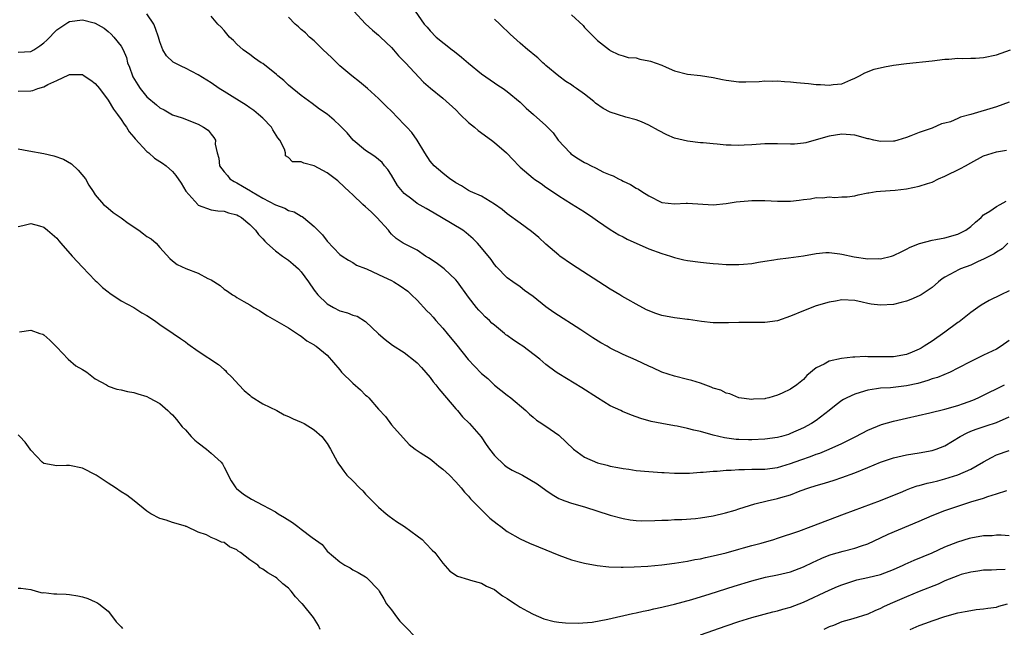
# Model space of a CAD drawing. Units: inches. Extents: x 2574000 to 2577000, y 1542000 to 1545000.
# Drawn here: x 2575277 to 2575430, y 1542919 to 1543014 of the extents above; entities that cross this region are included whole.
import ezdxf

# ---------------------------------------------------------------- set-up
doc = ezdxf.new("R2010")
doc.units = ezdxf.units.IN
doc.header["$MEASUREMENT"] = 0
doc.layers.add('LD25741542_2ft', color=151, linetype='Continuous')

msp = doc.modelspace()

# ---------------------------------------------------------------- linework, layer by layer
at = {"layer": 'LD25741542_2ft'}
for points, elevation in [([(2575431, 1542963.89), (2575429.73, 1542963), (2575429, 1542962.57), (2575427, 1542961.64), (2575425.77, 1542961), (2575425, 1542960.65), (2575423, 1542959.58), (2575421.8, 1542959), (2575419.83, 1542958.17), (2575419, 1542957.92), (2575418.34, 1542957.66), (2575416.77, 1542957.23), (2575415, 1542956.83), (2575412.54, 1542956.54), (2575411, 1542956.48), (2575410.37, 1542956.37), (2575409, 1542956.2), (2575407.81, 1542955.81), (2575407, 1542955.58), (2575405.74, 1542955), (2575405.25, 1542954.75), (2575405, 1542954.59), (2575404.09, 1542953.91), (2575402.99, 1542953), (2575401, 1542951.48), (2575400.25, 1542951), (2575399, 1542950.34), (2575397, 1542949.44), (2575396.68, 1542949.32), (2575395.61, 1542949), (2575395, 1542948.84), (2575393, 1542948.56), (2575391, 1542948.46), (2575390.46, 1542948.46), (2575389, 1542948.5), (2575388.54, 1542948.53), (2575386.77, 1542948.76), (2575385, 1542949.19), (2575383, 1542949.75), (2575381.96, 1542949.96), (2575381, 1542950.24), (2575379.41, 1542950.59), (2575379, 1542950.64), (2575377, 1542951), (2575375.34, 1542951.34), (2575373.77, 1542951.77), (2575373, 1542952.05), (2575372.29, 1542952.29), (2575370.88, 1542952.88), (2575370.64, 1542953), (2575369, 1542953.74), (2575367, 1542954.97), (2575364.56, 1542956.56), (2575361, 1542958.74), (2575360.62, 1542959), (2575359, 1542960.19), (2575358.04, 1542961), (2575355.43, 1542963), (2575355.18, 1542963.18), (2575355, 1542963.28), (2575353.96, 1542963.96), (2575353, 1542964.66), (2575352.79, 1542964.79), (2575352.57, 1542965), (2575351, 1542966.29), (2575350.6, 1542966.6), (2575350.22, 1542967), (2575349.58, 1542967.58), (2575349, 1542968.19), (2575348.58, 1542968.58), (2575348.23, 1542969), (2575347, 1542970.61), (2575345.25, 1542973), (2575345, 1542973.3), (2575343.18, 1542975), (2575341.96, 1542975.96), (2575340.75, 1542976.75), (2575340.31, 1542977), (2575339, 1542977.89), (2575336.81, 1542979), (2575335.74, 1542979.74), (2575335, 1542980.4), (2575334.73, 1542980.73), (2575334.53, 1542981), (2575332.74, 1542983), (2575331.86, 1542983.86), (2575331, 1542984.65), (2575330.57, 1542985), (2575329, 1542986.51), (2575328.44, 1542987), (2575327.71, 1542987.71), (2575326.66, 1542988.66), (2575325, 1542989.91), (2575323, 1542991.03), (2575321.41, 1542991.41), (2575321, 1542991.61), (2575319.65, 1542991.65), (2575319, 1542992.31), (2575318.55, 1542992.55), (2575318.56, 1542993), (2575318.38, 1542993.62), (2575317.66, 1542995), (2575317.37, 1542995.37), (2575316.6, 1542996.6), (2575316.37, 1542997), (2575315, 1542998.42), (2575314.35, 1542999), (2575313.61, 1542999.61), (2575313, 1543000.02), (2575312.43, 1543000.43), (2575310.25, 1543001.75), (2575309, 1543002.53), (2575308.25, 1543003), (2575307, 1543003.88), (2575305, 1543005.14), (2575303, 1543006.19), (2575302.43, 1543006.43), (2575301.11, 1543007.11), (2575300.06, 1543008.06), (2575299.5, 1543009), (2575299, 1543010.27), (2575298.81, 1543011), (2575298.35, 1543012.35), (2575298.07, 1543013), (2575297, 1543014.6)], 7758), ([(2575431, 1542971.62), (2575429.66, 1542971), (2575427.89, 1542970.11), (2575426.63, 1542969.37), (2575426.13, 1542969), (2575425, 1542968.22), (2575423.2, 1542966.8), (2575423, 1542966.67), (2575421, 1542965.21), (2575419, 1542963.78), (2575417.79, 1542963), (2575417.29, 1542962.71), (2575417, 1542962.57), (2575415.9, 1542962.1), (2575415, 1542961.73), (2575413, 1542961.36), (2575411, 1542961.34), (2575410.63, 1542961.37), (2575409, 1542961.37), (2575408.61, 1542961.39), (2575407, 1542961.29), (2575406.71, 1542961.29), (2575404.91, 1542961.09), (2575403, 1542960.67), (2575402.21, 1542960.21), (2575401, 1542959.65), (2575399.55, 1542958.45), (2575399, 1542957.83), (2575397.98, 1542957), (2575397, 1542956.35), (2575395.73, 1542955.73), (2575395, 1542955.42), (2575393.62, 1542955), (2575393.12, 1542954.88), (2575393, 1542954.82), (2575391.23, 1542954.77), (2575391, 1542954.74), (2575389, 1542955.01), (2575387.6, 1542955.6), (2575387, 1542955.69), (2575386.18, 1542956.18), (2575385, 1542956.48), (2575384.66, 1542956.66), (2575383, 1542957.25), (2575381.67, 1542957.67), (2575381, 1542957.85), (2575379, 1542958.33), (2575377, 1542958.98), (2575375.63, 1542959.63), (2575375, 1542959.9), (2575373, 1542960.84), (2575371, 1542961.71), (2575369, 1542962.71), (2575368.52, 1542963), (2575367.55, 1542963.55), (2575366.31, 1542964.31), (2575364.44, 1542965.56), (2575360.25, 1542968.25), (2575359, 1542969.13), (2575357, 1542970.73), (2575355.66, 1542971.66), (2575355, 1542972.2), (2575353.84, 1542973), (2575353, 1542973.64), (2575351.33, 1542975.33), (2575351, 1542975.71), (2575350.49, 1542976.49), (2575349, 1542978.26), (2575348.4, 1542979), (2575347.7, 1542979.7), (2575346.63, 1542980.63), (2575346.12, 1542981), (2575342.79, 1542983), (2575341.66, 1542983.66), (2575340.38, 1542984.38), (2575339, 1542985.18), (2575338.17, 1542985.83), (2575337, 1542986.71), (2575336.72, 1542987), (2575335.97, 1542987.97), (2575335, 1542989.58), (2575334.43, 1542990.43), (2575333.95, 1542991), (2575333.54, 1542991.54), (2575332.44, 1542992.44), (2575331.54, 1542993), (2575331, 1542993.39), (2575329.05, 1542995), (2575328.13, 1542996.13), (2575327, 1542997.29), (2575326.1, 1542998.1), (2575325, 1542999.01), (2575323.82, 1542999.82), (2575322.7, 1543000.7), (2575321, 1543001.95), (2575319, 1543003.55), (2575318.27, 1543004.27), (2575317.35, 1543005), (2575317.17, 1543005.17), (2575315, 1543006.87), (2575314.79, 1543007), (2575313.74, 1543007.74), (2575313, 1543008.28), (2575311.96, 1543009), (2575311, 1543009.92), (2575310.48, 1543010.48), (2575309.84, 1543011), (2575309, 1543012.01), (2575308.56, 1543012.56), (2575308.01, 1543013), (2575307, 1543014.22)], 7760), ([(2575430.78, 1542979), (2575429.87, 1542978.13), (2575429, 1542977.61), (2575428.65, 1542977.35), (2575427.93, 1542977), (2575427, 1542976.52), (2575426.15, 1542976.15), (2575425, 1542975.59), (2575423.4, 1542975), (2575423.12, 1542974.88), (2575422.54, 1542974.54), (2575421, 1542973.72), (2575420.55, 1542973.45), (2575419.98, 1542973), (2575419, 1542972.12), (2575417.3, 1542971), (2575417, 1542970.83), (2575415.72, 1542970.28), (2575415, 1542970.01), (2575414.22, 1542969.78), (2575413, 1542969.49), (2575411, 1542969.37), (2575409.55, 1542969.55), (2575409, 1542969.64), (2575408.16, 1542969.84), (2575407, 1542970.08), (2575405, 1542970.2), (2575403.99, 1542970.01), (2575403, 1542969.86), (2575401, 1542969.25), (2575399, 1542968.5), (2575397, 1542967.65), (2575395, 1542966.93), (2575393, 1542966.66), (2575391.32, 1542966.68), (2575390.67, 1542966.67), (2575389, 1542966.68), (2575387.37, 1542966.63), (2575387, 1542966.61), (2575385, 1542966.64), (2575383.16, 1542966.84), (2575381.14, 1542967.14), (2575381, 1542967.14), (2575379.37, 1542967.37), (2575379, 1542967.39), (2575377, 1542967.78), (2575376.08, 1542968.08), (2575374.64, 1542968.64), (2575373, 1542969.52), (2575371.75, 1542970.25), (2575370.79, 1542970.79), (2575370.47, 1542971), (2575369, 1542971.85), (2575363, 1542975.72), (2575361.15, 1542977), (2575361, 1542977.12), (2575359, 1542978.85), (2575357.88, 1542979.88), (2575356.79, 1542980.79), (2575355, 1542982.12), (2575353, 1542983.57), (2575352.22, 1542984.22), (2575351, 1542985.06), (2575349, 1542986.28), (2575347.31, 1542987), (2575347, 1542987.16), (2575345.91, 1542987.91), (2575345, 1542988.37), (2575344.65, 1542988.65), (2575344.07, 1542989), (2575343, 1542989.86), (2575341.64, 1542991), (2575341, 1542991.75), (2575340.21, 1542993), (2575339.02, 1542995), (2575338.19, 1542996.19), (2575337.42, 1542997), (2575337, 1542997.41), (2575335, 1542999.48), (2575334.23, 1543000.23), (2575333.48, 1543001), (2575333, 1543001.46), (2575331.27, 1543003), (2575331, 1543003.26), (2575330.06, 1543004.06), (2575328.87, 1543005), (2575327, 1543006.54), (2575326.51, 1543007), (2575325.76, 1543007.76), (2575325, 1543008.45), (2575324.42, 1543009), (2575323, 1543010.42), (2575322.28, 1543011), (2575321.63, 1543011.63), (2575321, 1543012.17), (2575320.57, 1543012.57), (2575320.07, 1543013), (2575319, 1543014.11)], 7762), ([(2575329.17, 1543015), (2575331, 1543013.07), (2575332.06, 1543012.06), (2575333, 1543011.29), (2575333.32, 1543011), (2575335, 1543009.36), (2575335.35, 1543009), (2575336.08, 1543008.08), (2575337.2, 1543007), (2575339.98, 1543003.98), (2575341.05, 1543003.05), (2575343, 1543001.53), (2575345, 1542999.68), (2575345.68, 1542999), (2575347, 1542997.76), (2575347.92, 1542997), (2575348.49, 1542996.49), (2575350.53, 1542995), (2575351, 1542994.64), (2575352.9, 1542993), (2575353.94, 1542991.94), (2575354.79, 1542991), (2575355, 1542990.8), (2575357, 1542989.11), (2575357.15, 1542989), (2575358.27, 1542988.27), (2575359, 1542987.71), (2575360.01, 1542987), (2575361, 1542986.34), (2575363, 1542985.09), (2575364.3, 1542984.3), (2575365, 1542983.85), (2575366.27, 1542983), (2575367, 1542982.48), (2575369, 1542981.13), (2575370.31, 1542980.31), (2575371, 1542979.97), (2575371.62, 1542979.62), (2575375, 1542978.14), (2575377, 1542977.41), (2575378.35, 1542977), (2575379, 1542976.77), (2575380.42, 1542976.42), (2575381, 1542976.3), (2575383, 1542976.04), (2575383.96, 1542975.96), (2575385, 1542975.85), (2575385.8, 1542975.8), (2575387, 1542975.69), (2575387.67, 1542975.67), (2575389, 1542975.67), (2575389.72, 1542975.72), (2575391, 1542975.87), (2575392.03, 1542976.03), (2575393, 1542976.21), (2575394.41, 1542976.41), (2575395, 1542976.52), (2575396.71, 1542976.71), (2575399, 1542977.05), (2575401, 1542977.42), (2575402.47, 1542977.53), (2575403, 1542977.54), (2575404.65, 1542977.35), (2575405, 1542977.3), (2575406.9, 1542976.9), (2575409, 1542976.59), (2575410.62, 1542976.62), (2575411, 1542976.59), (2575412.68, 1542977), (2575413, 1542977.09), (2575414.28, 1542977.72), (2575415, 1542978.05), (2575415.61, 1542978.39), (2575417.03, 1542978.97), (2575419, 1542979.49), (2575419.57, 1542979.57), (2575421, 1542979.85), (2575423, 1542980.41), (2575424.23, 1542981), (2575425, 1542981.58), (2575425.73, 1542982.27), (2575426.65, 1542983), (2575427, 1542983.38), (2575427.97, 1542983.97), (2575429, 1542984.71), (2575429.6, 1542985), (2575430.49, 1542985.51)], 7764), ([(2575338.67, 1543015), (2575340.11, 1543013), (2575340.55, 1543012.55), (2575341, 1543011.97), (2575341.95, 1543011), (2575344.45, 1543009), (2575344.78, 1543008.78), (2575345.9, 1543007.9), (2575347, 1543006.93), (2575349, 1543005.28), (2575350.34, 1543004.34), (2575351, 1543003.9), (2575351.52, 1543003.52), (2575352.34, 1543003), (2575353, 1543002.53), (2575355, 1543000.9), (2575355.96, 1542999.96), (2575357.1, 1542999), (2575359, 1542997.27), (2575359.27, 1542997), (2575360.11, 1542996.11), (2575360.93, 1542995), (2575362.76, 1542993), (2575362.88, 1542992.88), (2575364.08, 1542992.08), (2575365, 1542991.5), (2575365.37, 1542991.36), (2575366.05, 1542991), (2575366.7, 1542990.7), (2575367.96, 1542990.04), (2575369, 1542989.6), (2575369.46, 1542989.46), (2575370.28, 1542989), (2575370.77, 1542988.77), (2575371, 1542988.61), (2575372.12, 1542988.12), (2575373, 1542987.56), (2575373.37, 1542987.37), (2575373.89, 1542987), (2575375, 1542986.33), (2575377, 1542985.33), (2575379, 1542985.12), (2575380.78, 1542985.22), (2575381, 1542985.21), (2575385, 1542984.96), (2575387, 1542985.18), (2575388.56, 1542985.44), (2575390.41, 1542985.59), (2575391, 1542985.61), (2575392.39, 1542985.61), (2575393, 1542985.6), (2575395, 1542985.51), (2575397, 1542985.52), (2575398.34, 1542985.66), (2575399, 1542985.76), (2575400.11, 1542985.89), (2575401, 1542986.07), (2575401.95, 1542986.05), (2575403, 1542986.2), (2575403.89, 1542986.11), (2575405, 1542986.18), (2575405.79, 1542986.21), (2575407, 1542986.36), (2575407.5, 1542986.5), (2575409, 1542986.79), (2575409.17, 1542986.83), (2575410.31, 1542987), (2575411, 1542987.08), (2575413.24, 1542987.24), (2575415, 1542987.46), (2575417, 1542987.84), (2575418.27, 1542988.27), (2575419, 1542988.48), (2575420, 1542989), (2575421, 1542989.41), (2575423.42, 1542990.58), (2575424.2, 1542991), (2575425, 1542991.48), (2575427, 1542992.54), (2575429, 1542993.19), (2575430.56, 1542993.44)], 7766), ([(2575431, 1543000.9), (2575429, 1543000.16), (2575425, 1542999), (2575423.43, 1542998.57), (2575423, 1542998.36), (2575421.86, 1542997.86), (2575421, 1542997.62), (2575420.48, 1542997.52), (2575419, 1542996.86), (2575417, 1542996.16), (2575415.68, 1542995.68), (2575415, 1542995.41), (2575413.68, 1542995), (2575413.14, 1542994.86), (2575413, 1542994.84), (2575411, 1542994.78), (2575409.93, 1542995), (2575409.18, 1542995.18), (2575409, 1542995.21), (2575407, 1542995.76), (2575405, 1542995.94), (2575403, 1542995.6), (2575401, 1542995.02), (2575399.4, 1542994.6), (2575399, 1542994.52), (2575397.61, 1542994.39), (2575397, 1542994.35), (2575395, 1542994.41), (2575393, 1542994.42), (2575391, 1542994.27), (2575389.79, 1542994.21), (2575389, 1542994.14), (2575387.8, 1542994.2), (2575387, 1542994.2), (2575385.63, 1542994.37), (2575385, 1542994.41), (2575383.42, 1542994.58), (2575383, 1542994.6), (2575381, 1542994.82), (2575380.31, 1542995), (2575379, 1542995.31), (2575377.81, 1542995.81), (2575376.47, 1542996.47), (2575375, 1542997.3), (2575373.83, 1542997.83), (2575373, 1542998.15), (2575371.42, 1542998.58), (2575370.15, 1542999), (2575369, 1542999.36), (2575367.89, 1542999.89), (2575366.72, 1543000.72), (2575366.43, 1543001), (2575365, 1543002.14), (2575363.77, 1543003), (2575363.3, 1543003.3), (2575363, 1543003.56), (2575362.11, 1543004.11), (2575361, 1543004.92), (2575359, 1543006.6), (2575358.8, 1543006.8), (2575358.54, 1543007), (2575357.75, 1543007.75), (2575357, 1543008.34), (2575356.66, 1543008.66), (2575356.22, 1543009), (2575355, 1543010.03), (2575353.95, 1543011), (2575353.44, 1543011.44), (2575353, 1543011.89), (2575352.42, 1543012.42), (2575351.84, 1543013), (2575351, 1543013.8)], 7768), ([(2575363, 1543014.44), (2575364.79, 1543012.79), (2575365, 1543012.5), (2575366.51, 1543011), (2575367, 1543010.46), (2575368.86, 1543009), (2575368.95, 1543008.95), (2575369, 1543008.89), (2575370.28, 1543008.28), (2575371, 1543008.1), (2575371.8, 1543007.8), (2575373, 1543007.75), (2575373.59, 1543007.59), (2575375, 1543007.33), (2575375.26, 1543007.26), (2575377, 1543006.62), (2575377.67, 1543006.33), (2575379, 1543005.78), (2575381, 1543005.25), (2575383, 1543005.02), (2575385, 1543004.72), (2575386.42, 1543004.42), (2575387, 1543004.29), (2575389, 1543004.05), (2575390.05, 1543004.05), (2575392.11, 1543004.11), (2575393, 1543004.18), (2575394.15, 1543004.15), (2575395, 1543004.2), (2575396.08, 1543004.09), (2575397, 1543004.06), (2575397.94, 1543003.94), (2575399.78, 1543003.78), (2575401, 1543003.65), (2575401.64, 1543003.64), (2575403, 1543003.52), (2575403.64, 1543003.64), (2575405, 1543003.76), (2575406.37, 1543004.37), (2575407, 1543004.62), (2575407.73, 1543005), (2575408.54, 1543005.46), (2575410, 1543006), (2575411.61, 1543006.39), (2575413, 1543006.62), (2575415, 1543006.9), (2575419, 1543007.31), (2575421, 1543007.58), (2575421.58, 1543007.58), (2575423, 1543007.73), (2575423.67, 1543007.67), (2575425, 1543007.73), (2575425.73, 1543007.73), (2575427, 1543007.82), (2575429, 1543008.24), (2575431.17, 1543009)], 7770), ([(2575277, 1543008.67), (2575279, 1543008.74), (2575279.45, 1543009), (2575280.38, 1543009.62), (2575281, 1543010.08), (2575281.48, 1543010.52), (2575283, 1543012.1), (2575284.74, 1543013.26), (2575285, 1543013.39), (2575287, 1543013.67), (2575288.8, 1543013.2), (2575289, 1543013.17), (2575290.37, 1543012.37), (2575291, 1543011.88), (2575291.47, 1543011.46), (2575291.89, 1543011), (2575293, 1543009.6), (2575293.31, 1543009), (2575293.82, 1543007.82), (2575294.02, 1543007), (2575294.31, 1543006.31), (2575294.77, 1543005), (2575294.84, 1543004.84), (2575295.58, 1543003.58), (2575295.98, 1543003), (2575297, 1543001.73), (2575298.49, 1543000.49), (2575299, 1543000.03), (2575299.7, 1542999.7), (2575301, 1542998.95), (2575302.48, 1542998.48), (2575305, 1542997.48), (2575305.82, 1542997), (2575306.52, 1542996.52), (2575307, 1542995.92), (2575307.42, 1542995.42), (2575307.66, 1542995), (2575307.64, 1542994.36), (2575307.95, 1542993), (2575308.18, 1542992.18), (2575308.29, 1542991), (2575309, 1542990.07), (2575309.51, 1542989.51), (2575309.92, 1542989), (2575310.56, 1542988.56), (2575311, 1542988.36), (2575311.86, 1542987.86), (2575313.11, 1542987.11), (2575313.25, 1542987), (2575315, 1542985.98), (2575317, 1542984.95), (2575318.42, 1542984.42), (2575319, 1542984.08), (2575319.88, 1542983.88), (2575321, 1542983.2), (2575321.14, 1542983.14), (2575321.33, 1542983), (2575323, 1542981.59), (2575324.31, 1542980.31), (2575325, 1542979.32), (2575327, 1542977.25), (2575327.33, 1542977), (2575328.34, 1542976.34), (2575329, 1542976.01), (2575329.6, 1542975.6), (2575331, 1542975.07), (2575331.13, 1542975), (2575333, 1542974.14), (2575333.75, 1542973.75), (2575335, 1542973.2), (2575335.39, 1542973), (2575336.38, 1542972.38), (2575337.53, 1542971.53), (2575338.12, 1542971), (2575339, 1542970.13), (2575340.52, 1542968.52), (2575341, 1542968.03), (2575341.49, 1542967.49), (2575341.91, 1542967), (2575343, 1542965.79), (2575343.68, 1542965), (2575345.16, 1542963.16), (2575346.92, 1542960.92), (2575347.92, 1542959.92), (2575349, 1542958.79), (2575349.97, 1542957.97), (2575351, 1542956.96), (2575353, 1542955.4), (2575353.54, 1542955), (2575355.91, 1542953), (2575356.43, 1542952.43), (2575357, 1542951.98), (2575357.53, 1542951.53), (2575358.38, 1542951), (2575358.73, 1542950.73), (2575359, 1542950.6), (2575361, 1542949.17), (2575363.27, 1542947), (2575365, 1542945.78), (2575367, 1542944.91), (2575368.53, 1542944.53), (2575369, 1542944.4), (2575370.2, 1542944.2), (2575371, 1542944.01), (2575371.9, 1542943.9), (2575373, 1542943.73), (2575375, 1542943.55), (2575377, 1542943.41), (2575377.4, 1542943.4), (2575379, 1542943.31), (2575381, 1542943.31), (2575381.32, 1542943.32), (2575383, 1542943.45), (2575383.45, 1542943.45), (2575385, 1542943.63), (2575385.62, 1542943.62), (2575387, 1542943.78), (2575387.77, 1542943.77), (2575389, 1542943.87), (2575389.88, 1542943.88), (2575391, 1542943.91), (2575393, 1542943.94), (2575395, 1542944.2), (2575397, 1542944.79), (2575398.63, 1542945.37), (2575400.12, 1542945.88), (2575401, 1542946.22), (2575401.58, 1542946.42), (2575403, 1542947), (2575405, 1542947.91), (2575407.16, 1542949), (2575409, 1542949.98), (2575411.16, 1542950.84), (2575413, 1542951.36), (2575415, 1542951.83), (2575418.64, 1542952.64), (2575421, 1542953.22), (2575423, 1542953.81), (2575423.89, 1542954.11), (2575425.35, 1542954.65), (2575426.14, 1542955), (2575427.8, 1542955.8), (2575429, 1542956.4), (2575430.26, 1542957)], 7756), ([(2575277, 1543002.59), (2575279, 1543002.63), (2575279.28, 1543002.72), (2575280.07, 1543003), (2575281, 1543003.28), (2575281.62, 1543003.62), (2575283, 1543004.28), (2575284.89, 1543005.11), (2575285, 1543005.18), (2575285.2, 1543005.2), (2575287, 1543005.18), (2575287.28, 1543005), (2575288.31, 1543004.31), (2575289, 1543003.78), (2575289.63, 1543003), (2575291, 1543001.21), (2575291.81, 1542999.81), (2575292.43, 1542999), (2575293, 1542998.21), (2575293.47, 1542997.47), (2575293.86, 1542997), (2575294.28, 1542996.28), (2575295, 1542995.47), (2575295.2, 1542995.2), (2575297, 1542993.23), (2575297.31, 1542993), (2575298.21, 1542992.21), (2575299.44, 1542991.44), (2575300.03, 1542991), (2575301, 1542990.14), (2575301.53, 1542989.53), (2575302.33, 1542988.33), (2575303.08, 1542987.08), (2575304.9, 1542985), (2575305, 1542984.91), (2575307, 1542984.2), (2575308.04, 1542984.04), (2575309, 1542983.99), (2575309.69, 1542983.69), (2575311, 1542983.42), (2575311.24, 1542983.24), (2575311.71, 1542983), (2575313, 1542981.92), (2575313.88, 1542981), (2575314.37, 1542980.37), (2575315, 1542979.7), (2575315.31, 1542979.31), (2575315.64, 1542979), (2575317, 1542977.8), (2575318.07, 1542977), (2575319, 1542976.38), (2575319.76, 1542975.76), (2575320.55, 1542975), (2575321, 1542974.54), (2575322.12, 1542973), (2575323, 1542971.73), (2575323.56, 1542971), (2575325, 1542969.58), (2575325.98, 1542969), (2575327, 1542968.48), (2575328.19, 1542968.19), (2575329, 1542967.81), (2575329.66, 1542967.66), (2575331, 1542966.86), (2575333, 1542964.95), (2575334.04, 1542964.04), (2575335.15, 1542963.15), (2575337, 1542962.03), (2575338.69, 1542960.69), (2575339, 1542960.41), (2575339.68, 1542959.68), (2575341, 1542958.14), (2575341.5, 1542957.5), (2575341.92, 1542957), (2575342.39, 1542956.39), (2575343.57, 1542955), (2575345, 1542953.28), (2575345.25, 1542953), (2575346.04, 1542952.04), (2575347.11, 1542951), (2575348.92, 1542948.92), (2575349.74, 1542947.74), (2575350.22, 1542947), (2575351, 1542946.03), (2575352.55, 1542944.55), (2575353, 1542944.24), (2575353.78, 1542943.78), (2575355.35, 1542943), (2575357.66, 1542941.66), (2575359, 1542940.68), (2575360, 1542940), (2575361, 1542939.38), (2575361.25, 1542939.25), (2575361.93, 1542939), (2575363, 1542938.65), (2575365, 1542938.07), (2575369, 1542936.76), (2575371, 1542936.24), (2575372.07, 1542936.07), (2575373, 1542935.95), (2575373.92, 1542935.92), (2575375.94, 1542935.94), (2575377, 1542936.01), (2575378.01, 1542936.01), (2575379, 1542936.08), (2575380.1, 1542936.1), (2575382.26, 1542936.26), (2575383, 1542936.34), (2575385, 1542936.66), (2575386.88, 1542937.12), (2575388.43, 1542937.57), (2575389, 1542937.76), (2575391.48, 1542938.52), (2575393.36, 1542939), (2575395, 1542939.34), (2575395.5, 1542939.5), (2575397, 1542939.91), (2575398.53, 1542940.53), (2575399.86, 1542941), (2575401, 1542941.36), (2575402.28, 1542941.72), (2575403.8, 1542942.2), (2575405, 1542942.62), (2575407, 1542943.35), (2575409, 1542944.15), (2575411, 1542945.02), (2575413, 1542945.7), (2575415, 1542946.14), (2575417, 1542946.44), (2575419, 1542946.8), (2575419.63, 1542947), (2575421, 1542947.53), (2575423.34, 1542949), (2575424.43, 1542949.57), (2575425, 1542949.79), (2575425.86, 1542950.14), (2575427.38, 1542950.62), (2575429, 1542951.14), (2575431, 1542952.02)], 7754), ([(2575277, 1542993.63), (2575278.65, 1542993.35), (2575281, 1542992.92), (2575282.56, 1542992.56), (2575284.03, 1542992.03), (2575285.3, 1542991.3), (2575286.33, 1542990.33), (2575287.45, 1542989), (2575288, 1542988), (2575288.69, 1542987), (2575289, 1542986.52), (2575290.26, 1542985), (2575290.67, 1542984.67), (2575291, 1542984.46), (2575291.76, 1542983.76), (2575293, 1542982.93), (2575294.11, 1542982.11), (2575295.78, 1542981), (2575296.47, 1542980.47), (2575297, 1542980.04), (2575297.65, 1542979.65), (2575298.44, 1542979), (2575299, 1542978.33), (2575300.6, 1542976.6), (2575301, 1542976.26), (2575301.71, 1542975.71), (2575303.05, 1542975.05), (2575305, 1542974.33), (2575306.47, 1542973.53), (2575307, 1542973.29), (2575308.42, 1542972.42), (2575309, 1542971.84), (2575309.53, 1542971.53), (2575310.29, 1542971), (2575310.75, 1542970.75), (2575311, 1542970.58), (2575312.07, 1542969.93), (2575313, 1542969.42), (2575313.62, 1542969), (2575314.53, 1542968.53), (2575315, 1542968.17), (2575315.73, 1542967.73), (2575319, 1542965.86), (2575320.73, 1542964.73), (2575321, 1542964.57), (2575321.85, 1542963.85), (2575323, 1542963.22), (2575323.12, 1542963.12), (2575323.32, 1542963), (2575325, 1542961.59), (2575327, 1542959.34), (2575327.26, 1542959), (2575329, 1542957.25), (2575330.21, 1542956.21), (2575331, 1542955.4), (2575331.23, 1542955.23), (2575331.48, 1542955), (2575333, 1542953.22), (2575334.07, 1542952.07), (2575335, 1542950.81), (2575337.76, 1542947.76), (2575338.71, 1542947), (2575339.48, 1542946.52), (2575341, 1542945.5), (2575341.63, 1542945), (2575342.38, 1542944.38), (2575343, 1542943.94), (2575344.01, 1542943), (2575345, 1542941.94), (2575345.85, 1542941), (2575346.33, 1542940.33), (2575347, 1542939.7), (2575347.31, 1542939.31), (2575350.3, 1542936.3), (2575351.42, 1542935.42), (2575352.02, 1542935), (2575353, 1542934.26), (2575355, 1542933.12), (2575356.44, 1542932.44), (2575357.85, 1542931.85), (2575361, 1542930.57), (2575363, 1542929.83), (2575364.56, 1542929.44), (2575365, 1542929.31), (2575366.97, 1542928.97), (2575368.76, 1542928.76), (2575370.69, 1542928.69), (2575371, 1542928.71), (2575372.74, 1542928.74), (2575374.85, 1542928.85), (2575377, 1542929.05), (2575379, 1542929.33), (2575381, 1542929.65), (2575382.13, 1542929.87), (2575383, 1542930.01), (2575383.8, 1542930.2), (2575385, 1542930.44), (2575387, 1542930.94), (2575389, 1542931.51), (2575389.68, 1542931.68), (2575391, 1542932.06), (2575392.43, 1542932.43), (2575394.43, 1542933), (2575395, 1542933.18), (2575398.29, 1542934.29), (2575400.24, 1542935), (2575405.41, 1542937), (2575411, 1542939.04), (2575414.47, 1542940.47), (2575415, 1542940.7), (2575415.82, 1542941), (2575416.69, 1542941.31), (2575417, 1542941.37), (2575418.26, 1542941.74), (2575419, 1542941.89), (2575419.87, 1542942.13), (2575421, 1542942.41), (2575423, 1542943.04), (2575425, 1542943.92), (2575427, 1542945.05), (2575428.25, 1542945.75), (2575429, 1542946.12), (2575431, 1542946.82)], 7752), ([(2575277, 1542981.6), (2575277.72, 1542981.72), (2575279, 1542982.05), (2575280.33, 1542981.67), (2575281, 1542981.46), (2575281.58, 1542981), (2575283, 1542979.78), (2575283.34, 1542979.34), (2575283.66, 1542979), (2575285.39, 1542977), (2575287, 1542975.28), (2575289, 1542973.23), (2575289.24, 1542973), (2575290.12, 1542972.12), (2575291, 1542971.45), (2575291.25, 1542971.25), (2575293, 1542970.07), (2575295, 1542968.99), (2575296.2, 1542968.2), (2575297, 1542967.75), (2575298.18, 1542967), (2575299, 1542966.39), (2575301.09, 1542965), (2575302.22, 1542964.22), (2575303, 1542963.7), (2575303.38, 1542963.38), (2575305, 1542962.26), (2575308.15, 1542960.15), (2575309, 1542959.4), (2575309.22, 1542959.22), (2575309.4, 1542959), (2575310.2, 1542958.2), (2575311.28, 1542957), (2575312.13, 1542956.13), (2575313, 1542955.38), (2575313.22, 1542955.22), (2575315, 1542954.06), (2575317.19, 1542953), (2575318.35, 1542952.35), (2575319, 1542952.09), (2575319.73, 1542951.73), (2575321, 1542951.21), (2575321.43, 1542951), (2575323, 1542950.01), (2575324.17, 1542949), (2575325, 1542947.9), (2575325.53, 1542947), (2575326.62, 1542945), (2575326.77, 1542944.77), (2575327, 1542944.49), (2575327.6, 1542943.6), (2575328.08, 1542943), (2575329, 1542942.09), (2575330.05, 1542941), (2575330.55, 1542940.54), (2575331, 1542940.04), (2575333, 1542938.01), (2575334.16, 1542937), (2575334.63, 1542936.63), (2575335.81, 1542935.81), (2575337.02, 1542935), (2575339, 1542933.59), (2575339.76, 1542933), (2575340.37, 1542932.37), (2575341.34, 1542931.34), (2575341.73, 1542931), (2575343, 1542929.32), (2575344.1, 1542928.1), (2575345.29, 1542927.29), (2575347, 1542926.77), (2575347.3, 1542926.7), (2575349, 1542926.21), (2575349.77, 1542925.77), (2575351, 1542925.22), (2575351.34, 1542925), (2575352.27, 1542924.27), (2575353, 1542923.82), (2575353.48, 1542923.48), (2575354.24, 1542923), (2575355, 1542922.48), (2575356.12, 1542921.88), (2575357, 1542921.38), (2575358.68, 1542920.68), (2575360.28, 1542920.28), (2575361, 1542920.18), (2575362.07, 1542920.07), (2575364.01, 1542920.01), (2575366.17, 1542920.17), (2575368.63, 1542920.63), (2575372.48, 1542921.52), (2575373, 1542921.6), (2575374.13, 1542921.87), (2575375, 1542922.03), (2575375.78, 1542922.22), (2575377, 1542922.47), (2575377.42, 1542922.58), (2575379, 1542922.94), (2575381.67, 1542923.67), (2575384.54, 1542924.54), (2575388.26, 1542925.74), (2575391, 1542926.6), (2575393.13, 1542927.13), (2575395, 1542927.49), (2575397, 1542927.98), (2575399, 1542928.76), (2575400.5, 1542929.5), (2575401, 1542929.7), (2575401.88, 1542930.12), (2575403, 1542930.54), (2575403.34, 1542930.66), (2575405.17, 1542931.17), (2575407, 1542931.65), (2575408.02, 1542932.02), (2575409, 1542932.33), (2575411, 1542933.25), (2575412.18, 1542933.82), (2575417, 1542935.84), (2575419, 1542936.71), (2575421, 1542937.5), (2575423, 1542938.19), (2575423.62, 1542938.38), (2575425, 1542938.82), (2575427, 1542939.42), (2575427.66, 1542939.66), (2575429, 1542940.07), (2575430.61, 1542940.61)], 7750), ([(2575277.24, 1542965.24), (2575279, 1542965.5), (2575280.38, 1542965), (2575280.85, 1542964.85), (2575281, 1542964.77), (2575281.92, 1542963.92), (2575283, 1542962.84), (2575284.76, 1542961), (2575285.98, 1542959.98), (2575287, 1542959.41), (2575287.24, 1542959.24), (2575287.69, 1542959), (2575289, 1542957.96), (2575290.71, 1542957), (2575290.88, 1542956.88), (2575291, 1542956.81), (2575292.34, 1542956.34), (2575293, 1542956.25), (2575293.99, 1542955.99), (2575295, 1542955.82), (2575295.61, 1542955.61), (2575297, 1542955.18), (2575297.36, 1542955), (2575299, 1542954.11), (2575300.29, 1542953), (2575300.65, 1542952.65), (2575301, 1542952.33), (2575301.61, 1542951.61), (2575302.49, 1542950.49), (2575303, 1542950.01), (2575303.89, 1542949), (2575304.44, 1542948.44), (2575305, 1542947.98), (2575306.28, 1542947), (2575307, 1542946.42), (2575308.55, 1542945), (2575308.74, 1542944.74), (2575309, 1542944.24), (2575310.08, 1542942.08), (2575310.85, 1542941), (2575310.93, 1542940.93), (2575312.04, 1542940.04), (2575313.25, 1542939.25), (2575315, 1542938.32), (2575317, 1542937.28), (2575317.42, 1542937), (2575318.4, 1542936.4), (2575319.65, 1542935.65), (2575320.48, 1542935), (2575321, 1542934.62), (2575322.71, 1542933.29), (2575324.22, 1542932.22), (2575325, 1542931.17), (2575327, 1542929.51), (2575327.78, 1542929), (2575328.59, 1542928.59), (2575329, 1542928.29), (2575329.85, 1542927.85), (2575331, 1542927.2), (2575331.11, 1542927.11), (2575331.25, 1542927), (2575333, 1542925.17), (2575333.08, 1542925), (2575333.81, 1542923.81), (2575334.26, 1542923), (2575335, 1542922.09), (2575335.78, 1542921), (2575336.3, 1542920.3), (2575337, 1542919.63), (2575339, 1542917.6)], 7748), ([(2575323.95, 1542919), (2575323.67, 1542919.67), (2575322.9, 1542920.9), (2575321.19, 1542923), (2575321.08, 1542923.08), (2575321, 1542923.18), (2575320.09, 1542924.09), (2575319.45, 1542925), (2575319, 1542925.46), (2575318.14, 1542926.14), (2575317.22, 1542927), (2575317, 1542927.17), (2575315.8, 1542927.8), (2575315, 1542928.39), (2575314.6, 1542928.6), (2575314.23, 1542929), (2575313, 1542929.85), (2575311.57, 1542931), (2575311.21, 1542931.21), (2575311, 1542931.37), (2575309.84, 1542931.84), (2575309, 1542932.52), (2575308.59, 1542932.59), (2575307.77, 1542933), (2575307, 1542933.33), (2575306.26, 1542933.74), (2575305, 1542934.11), (2575303.18, 1542935), (2575303.04, 1542935.04), (2575303, 1542935.08), (2575301, 1542935.63), (2575300, 1542936), (2575299, 1542936.24), (2575297.6, 1542937), (2575297, 1542937.42), (2575295.01, 1542939.01), (2575293.87, 1542939.87), (2575293, 1542940.42), (2575292.14, 1542941), (2575291, 1542941.74), (2575289.12, 1542943), (2575287, 1542944.06), (2575285, 1542944.51), (2575284.5, 1542944.5), (2575283, 1542944.45), (2575281, 1542944.8), (2575280.73, 1542945), (2575279, 1542946.85), (2575278.87, 1542947), (2575278.1, 1542948.1), (2575277.29, 1542949), (2575277, 1542949.27)], 7746), ([(2575383, 1542918.22), (2575387, 1542919.62), (2575389, 1542920.28), (2575391, 1542920.87), (2575394.25, 1542921.75), (2575395, 1542921.91), (2575395.83, 1542922.17), (2575397, 1542922.47), (2575399, 1542923.25), (2575403, 1542925.15), (2575404.32, 1542925.68), (2575405, 1542925.98), (2575407.29, 1542926.71), (2575409, 1542927.08), (2575411, 1542927.56), (2575413, 1542928.32), (2575414.52, 1542929), (2575414.84, 1542929.16), (2575416.21, 1542929.79), (2575419, 1542930.95), (2575421, 1542931.85), (2575423, 1542932.64), (2575424.79, 1542933.21), (2575425, 1542933.27), (2575427, 1542933.63), (2575428.36, 1542933.64), (2575429, 1542933.7), (2575429.73, 1542933.72), (2575431, 1542933.6)], 7748), ([(2575430.33, 1542928.33), (2575429, 1542928.3), (2575428.25, 1542928.25), (2575427, 1542928.22), (2575426.1, 1542928.1), (2575425, 1542927.94), (2575423.54, 1542927.54), (2575423, 1542927.38), (2575421, 1542926.57), (2575419.92, 1542926.08), (2575417, 1542924.92), (2575415, 1542924.09), (2575412.51, 1542923), (2575411.47, 1542922.53), (2575411, 1542922.29), (2575410.08, 1542921.92), (2575409, 1542921.42), (2575406.67, 1542920.67), (2575405, 1542920.21), (2575403.66, 1542919.66), (2575403, 1542919.43), (2575402.19, 1542919)], 7746), ([(2575277, 1542925.45), (2575277.44, 1542925.44), (2575279, 1542925.21), (2575279.81, 1542925), (2575280.74, 1542924.74), (2575281, 1542924.75), (2575282.55, 1542924.55), (2575283, 1542924.57), (2575284.49, 1542924.49), (2575285, 1542924.47), (2575286.27, 1542924.27), (2575287, 1542924.1), (2575287.83, 1542923.83), (2575289, 1542923.34), (2575289.23, 1542923.23), (2575289.55, 1542923), (2575291, 1542921.85), (2575291.68, 1542921), (2575292.24, 1542920.24), (2575293, 1542919.44), (2575293.2, 1542919.2)], 7744), ([(2575415.57, 1542919), (2575417, 1542919.65), (2575418.02, 1542920.02), (2575419, 1542920.37), (2575421, 1542921.02), (2575423, 1542921.59), (2575424.16, 1542921.84), (2575425, 1542921.99), (2575425.87, 1542922.13), (2575427, 1542922.23), (2575427.64, 1542922.36), (2575429, 1542922.5), (2575429.37, 1542922.63), (2575430.73, 1542923)], 7744)]:
    msp.add_lwpolyline(points, dxfattribs=dict(at, elevation=elevation))

doc.saveas('drawing.dxf')
